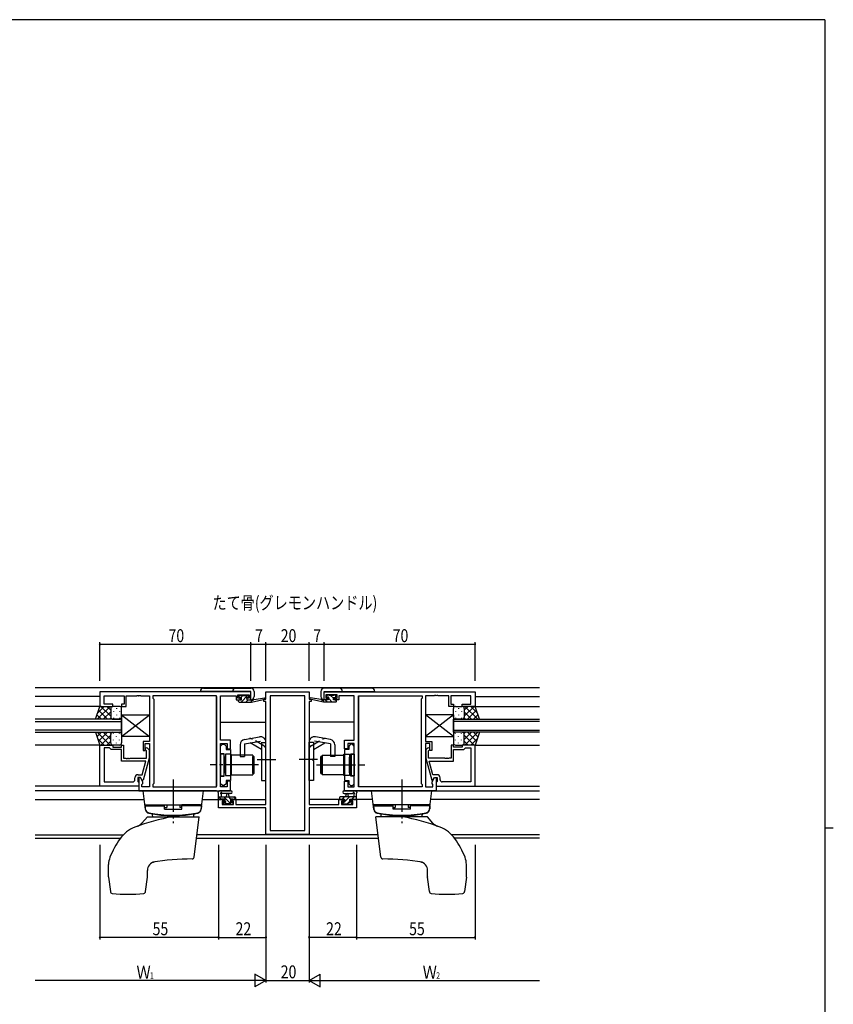
# Model space of a CAD drawing. Extents: x 0 to 1133, y 0 to 806.
# Drawn here: x 731 to 1108, y 345 to 802 of the extents above; entities that cross this region are included whole.
import ezdxf

# ---------------------------------------------------------------- set-up
doc = ezdxf.new("R2010")
doc.units = 0
doc.linetypes.add('YCENTER_1', pattern=[13, 10, -1, 1, -1])
doc.linetypes.add('YHIDDEN_1', pattern=[4, 3, -1])
for name, color, linetype in [('USER1', 3, 'CONTINUOUS'), ('YKK_11', 7, 'CONTINUOUS'), ('YKK_12', 2, 'CONTINUOUS'), ('YKK_13', 4, 'CONTINUOUS'), ('YKK_D', 6, 'CONTINUOUS'), ('YKK_ZWAK', 7, 'CONTINUOUS')]:
    doc.layers.add(name, color=color, linetype=linetype)
doc.styles.get("Standard").update_dxf_attribs({"font": 'ROMANS.SHX', "bigfont": 'EXTFONT.SHX'})

# ---------------------------------------------------------------- blocks, each defined once
blk = doc.blocks.new('A201')
at = {"layer": 'YKK_ZWAK', "color": 254, "linetype": 'Continuous'}
for p, q in [((571, 410), (21, 410)), ((571, 410), (571, 35)), ((571, 222.5), (573, 222.5))]:
    blk.add_line(p, q, dxfattribs=at)

msp = doc.modelspace()

# ---------------------------------------------------------------- linework, layer by layer
at = {"layer": 'YKK_11', "color": 0, "linetype": 'ByBlock', "lineweight": -2, "ltscale": 0.5}
for p, q in [((837.77, 490.18), (767.77, 490.18)), ((767.77, 490.18), (767.77, 483.38)), ((837.77, 486.38), (837.77, 490.18)), ((844.77, 490.18), (864.77, 490.18)), ((844.77, 486.68), (844.77, 490.18)), ((864.77, 490.18), (864.77, 486.68)), ((871.77, 490.18), (941.77, 490.18)), ((871.77, 486.38), (871.77, 490.18)), ((941.77, 490.18), (941.77, 483.38)), ((769.7, 488.25), (778.97, 488.25)), ((769.7, 484.38), (769.7, 488.25)), ((773.77, 484.38), (769.7, 484.38)), ((773.77, 483.38), (773.77, 484.38)), ((777.77, 484.38), (777.77, 483.38)), ((778.97, 484.38), (777.77, 484.38)), ((778.97, 488.25), (778.97, 484.38)), ((779.97, 488.25), (784.82, 488.25)), ((779.97, 483.38), (779.97, 488.25)), ((784.82, 488.25), (785, 488.37)), ((785, 488.37), (785.55, 488.37)), ((785.55, 488.37), (785.73, 488.25)), ((785.73, 488.25), (785.82, 488.25)), ((785.82, 488.25), (786, 488.37)), ((786, 488.37), (786.55, 488.37)), ((786.55, 488.37), (786.73, 488.25)), ((786.73, 488.25), (790.77, 488.25)), ((790.77, 488.25), (790.77, 467.08)), ((821.84, 488.25), (792.27, 488.25)), ((792.27, 488.25), (792.27, 487.18)), ((792.27, 487.18), (792.7, 486.75)), ((792.7, 486.75), (792.7, 447.61)), ((821.84, 446.11), (821.84, 488.25)), ((821.84, 446.11), (821.84, 488.25)), ((823.77, 467.68), (823.77, 488.25)), ((823.77, 488.25), (830.97, 488.25)), ((830.97, 488.25), (830.97, 487.45)), ((830.97, 487.45), (830.97, 486.38)), ((830.97, 486.38), (832.87, 486.38)), ((831.77, 488.68), (836.97, 488.68)), ((831.77, 487.18), (831.77, 488.68)), ((832.87, 487.18), (831.77, 487.18)), ((832.87, 486.38), (832.87, 487.18)), ((835.87, 487.18), (835.87, 486.38)), ((836.97, 487.18), (835.87, 487.18)), ((835.87, 486.38), (837.77, 486.38)), ((836.97, 488.68), (836.97, 487.18)), ((843.77, 486.68), (844.77, 486.68)), ((843.77, 485.68), (843.77, 486.68)), ((844.77, 485.68), (843.77, 485.68)), ((844.77, 437.91), (844.77, 485.68)), ((846.7, 488.25), (846.7, 425.81)), ((862.84, 488.25), (846.7, 488.25)), ((862.84, 425.81), (862.84, 488.25)), ((862.84, 425.81), (862.84, 488.25)), ((864.77, 486.68), (865.77, 486.68)), ((864.77, 485.68), (864.77, 437.91)), ((865.77, 485.68), (864.77, 485.68)), ((865.77, 486.68), (865.77, 485.68)), ((873.67, 486.38), (871.77, 486.38)), ((872.57, 488.68), (872.57, 487.18)), ((877.77, 488.68), (872.57, 488.68)), ((872.57, 487.18), (873.67, 487.18)), ((873.67, 487.18), (873.67, 486.38)), ((876.67, 487.18), (877.77, 487.18)), ((876.67, 486.38), (876.67, 487.18)), ((878.57, 486.38), (876.67, 486.38)), ((877.77, 487.18), (877.77, 488.68)), ((878.57, 488.25), (878.57, 487.45)), ((885.77, 488.25), (878.57, 488.25)), ((878.57, 487.45), (878.57, 486.38)), ((885.77, 467.68), (885.77, 488.25)), ((887.7, 446.11), (887.7, 488.25)), ((887.7, 446.11), (887.7, 488.25)), ((887.7, 488.25), (917.27, 488.25)), ((917.27, 487.18), (916.84, 486.75)), ((916.84, 486.75), (916.84, 447.61)), ((917.27, 488.25), (917.27, 487.18)), ((918.77, 488.25), (918.77, 467.08)), ((922.82, 488.25), (918.77, 488.25)), ((923, 488.37), (922.82, 488.25)), ((923.55, 488.37), (923, 488.37)), ((923.73, 488.25), (923.55, 488.37)), ((923.82, 488.25), (923.73, 488.25)), ((924, 488.37), (923.82, 488.25)), ((924.55, 488.37), (924, 488.37)), ((924.73, 488.25), (924.55, 488.37)), ((929.57, 488.25), (924.73, 488.25)), ((929.57, 483.38), (929.57, 488.25)), ((939.84, 488.25), (930.57, 488.25)), ((930.57, 488.25), (930.57, 484.38)), ((930.57, 484.38), (931.77, 484.38)), ((931.77, 484.38), (931.77, 483.38)), ((935.77, 484.38), (939.84, 484.38)), ((935.77, 483.38), (935.77, 484.38)), ((939.84, 484.38), (939.84, 488.25)), ((767.77, 483.38), (773.77, 483.38)), ((777.77, 483.38), (779.97, 483.38)), ((931.77, 483.38), (929.57, 483.38)), ((941.77, 483.38), (935.77, 483.38)), ((787.77, 467.08), (787.77, 462.88)), ((790.77, 467.08), (787.77, 467.08)), ((788.77, 462.88), (788.77, 466.08)), ((788.77, 466.08), (790.77, 466.08)), ((790.77, 466.08), (790.77, 446.11)), ((828.27, 467.68), (823.77, 467.68)), ((823.77, 446.11), (823.77, 466.18)), ((823.77, 466.18), (826.77, 466.18)), ((826.77, 466.18), (826.77, 463.68)), ((828.27, 463.68), (828.27, 467.68)), ((881.27, 463.68), (881.27, 467.68)), ((881.27, 467.68), (885.77, 467.68)), ((882.77, 466.18), (882.77, 463.68)), ((885.77, 466.18), (882.77, 466.18)), ((885.77, 446.11), (885.77, 466.18)), ((918.77, 467.08), (921.77, 467.08)), ((918.77, 466.08), (918.77, 446.11)), ((920.77, 466.08), (918.77, 466.08)), ((920.77, 462.88), (920.77, 466.08)), ((921.77, 467.08), (921.77, 462.88)), ((767.77, 446.38), (767.77, 465.38)), ((767.77, 465.38), (773.77, 465.38)), ((769.7, 464.08), (769.7, 448.31)), ((769.7, 464.08), (769.7, 448.31)), ((772.27, 464.08), (769.7, 464.08)), ((772.47, 463.88), (772.27, 464.08)), ((772.97, 463.38), (772.47, 463.88)), ((777.77, 463.38), (772.97, 463.38)), ((773.77, 465.38), (773.77, 464.38)), ((773.77, 464.38), (777.77, 464.38)), ((777.77, 465.38), (778.77, 465.38)), ((777.77, 464.38), (777.77, 465.38)), ((777.77, 457.98), (777.77, 463.38)), ((778.77, 465.38), (778.77, 459.28)), ((787.77, 462.88), (788.77, 462.88)), ((789.37, 462.73), (788.95, 463.16)), ((789.37, 459.28), (789.37, 462.73)), ((789.8, 464.01), (790.57, 463.23)), ((790.57, 463.23), (790.57, 459.29)), ((823.77, 464.98), (824.57, 465.78)), ((823.77, 461.38), (823.77, 464.98)), ((824.57, 465.78), (825.47, 465.78)), ((825.47, 465.78), (826.27, 464.98)), ((826.27, 464.98), (826.27, 463.36)), ((826.27, 463.36), (828.27, 463.36)), ((826.77, 463.68), (828.27, 463.68)), ((828.27, 463.36), (828.27, 449.01)), ((882.77, 463.68), (881.27, 463.68)), ((883.27, 463.36), (881.27, 463.36)), ((881.27, 463.36), (881.27, 449.01)), ((884.07, 465.78), (883.27, 464.98)), ((883.27, 464.98), (883.27, 463.36)), ((884.97, 465.78), (884.07, 465.78)), ((885.77, 464.98), (884.97, 465.78)), ((885.77, 461.38), (885.77, 464.98)), ((919.75, 464.01), (918.97, 463.23)), ((918.97, 463.23), (918.97, 459.29)), ((920.17, 462.73), (920.6, 463.16)), ((920.17, 459.28), (920.17, 462.73)), ((921.77, 462.88), (920.77, 462.88)), ((930.77, 465.38), (930.77, 459.28)), ((931.77, 465.38), (930.77, 465.38)), ((931.77, 464.38), (931.77, 465.38)), ((935.77, 464.38), (931.77, 464.38)), ((931.77, 463.38), (936.57, 463.38)), ((931.77, 457.98), (931.77, 463.38)), ((935.77, 465.38), (935.77, 464.38)), ((941.77, 465.38), (935.77, 465.38)), ((936.57, 463.38), (937.07, 463.88)), ((937.07, 463.88), (937.27, 464.08)), ((937.27, 464.08), (939.84, 464.08)), ((939.84, 464.08), (939.84, 448.31)), ((939.84, 464.08), (939.84, 448.31)), ((941.77, 446.38), (941.77, 465.38)), ((788.98, 457.98), (777.77, 457.98)), ((778.77, 459.28), (779.82, 459.28)), ((779.82, 459.28), (780, 459.16)), ((780, 459.16), (780.55, 459.16)), ((780.55, 459.16), (780.73, 459.28)), ((780.73, 459.28), (780.82, 459.28)), ((780.82, 459.28), (781, 459.16)), ((781, 459.16), (781.55, 459.16)), ((781.55, 459.16), (781.73, 459.28)), ((781.73, 459.28), (789.37, 459.28)), ((787.29, 451.68), (788.98, 457.98)), ((790.57, 459.29), (787.87, 449.18)), ((825.37, 461.38), (823.77, 461.38)), ((825.37, 456.64), (825.37, 461.38)), ((884.17, 461.38), (885.77, 461.38)), ((884.17, 456.64), (884.17, 461.38)), ((918.97, 459.29), (921.68, 449.18)), ((927.82, 459.28), (920.17, 459.28)), ((920.56, 457.98), (931.77, 457.98)), ((922.25, 451.68), (920.56, 457.98)), ((928, 459.16), (927.82, 459.28)), ((928.55, 459.16), (928, 459.16)), ((928.73, 459.28), (928.55, 459.16)), ((928.82, 459.28), (928.73, 459.28)), ((929, 459.16), (928.82, 459.28)), ((929.55, 459.16), (929, 459.16)), ((929.73, 459.28), (929.55, 459.16)), ((930.77, 459.28), (929.73, 459.28)), ((825.49, 456.46), (825.37, 456.64)), ((825.37, 455.73), (825.49, 455.91)), ((825.37, 450.98), (825.37, 455.73)), ((825.49, 455.91), (825.49, 456.46)), ((884.05, 456.46), (884.17, 456.64)), ((884.05, 455.91), (884.05, 456.46)), ((884.17, 455.73), (884.05, 455.91)), ((884.17, 450.98), (884.17, 455.73)), ((769.7, 448.31), (782.97, 448.31)), ((783.97, 449.31), (783.97, 450.18)), ((785.27, 450.38), (785.27, 448.58)), ((786.57, 450.38), (785.27, 450.38)), ((785.27, 448.58), (785.47, 448.38)), ((785.47, 451.68), (787.29, 451.68)), ((785.47, 448.38), (785.77, 448.08)), ((785.77, 450.38), (785.77, 444.18)), ((786.57, 450.38), (785.77, 450.38)), ((785.77, 448.08), (785.77, 446.38)), ((787.7, 448.43), (786.57, 450.38)), ((787.27, 449.18), (786.57, 450.38)), ((787.87, 449.18), (787.27, 449.18)), ((787.7, 447.61), (787.7, 448.43)), ((823.77, 447.38), (823.77, 450.98)), ((823.77, 450.98), (825.37, 450.98)), ((826.27, 449.01), (826.27, 447.38)), ((828.27, 449.01), (826.27, 449.01)), ((826.77, 448.68), (826.77, 446.11)), ((828.27, 448.68), (826.77, 448.68)), ((828.27, 444.18), (828.27, 448.68)), ((881.27, 449.01), (883.27, 449.01)), ((881.27, 444.18), (881.27, 448.68)), ((881.27, 448.68), (882.77, 448.68)), ((882.77, 448.68), (882.77, 446.11)), ((883.27, 449.01), (883.27, 447.38)), ((885.77, 450.98), (884.17, 450.98)), ((885.77, 447.38), (885.77, 450.98)), ((921.68, 449.18), (922.28, 449.18)), ((921.84, 448.43), (922.97, 450.38)), ((921.84, 447.61), (921.84, 448.43)), ((924.07, 451.68), (922.25, 451.68)), ((922.28, 449.18), (922.97, 450.38)), ((922.97, 450.38), (924.27, 450.38)), ((922.97, 450.38), (923.77, 450.38)), ((923.77, 450.38), (923.77, 444.18)), ((924.07, 448.38), (923.77, 448.08)), ((923.77, 448.08), (923.77, 446.38)), ((924.27, 448.58), (924.07, 448.38)), ((924.27, 450.38), (924.27, 448.58)), ((925.57, 449.31), (925.57, 450.18)), ((939.84, 448.31), (926.57, 448.31)), ((785.77, 446.38), (767.77, 446.38)), ((785.77, 444.18), (828.27, 444.18)), ((787.27, 447.18), (787.7, 447.61)), ((787.27, 446.11), (787.27, 447.18)), ((790.77, 446.11), (787.27, 446.11)), ((792.7, 447.61), (792.27, 447.18)), ((792.27, 447.18), (792.27, 446.11)), ((792.27, 446.11), (821.84, 446.11)), ((824.57, 446.58), (823.77, 447.38)), ((826.77, 446.11), (823.77, 446.11)), ((825.47, 446.58), (824.57, 446.58)), ((826.27, 447.38), (825.47, 446.58)), ((923.77, 444.18), (881.27, 444.18)), ((882.77, 446.11), (885.77, 446.11)), ((883.27, 447.38), (884.07, 446.58)), ((884.07, 446.58), (884.97, 446.58)), ((884.97, 446.58), (885.77, 447.38)), ((917.27, 446.11), (887.7, 446.11)), ((916.84, 447.61), (917.27, 447.18)), ((917.27, 447.18), (917.27, 446.11)), ((918.77, 446.11), (922.27, 446.11)), ((922.27, 447.18), (921.84, 447.61)), ((922.27, 446.11), (922.27, 447.18)), ((923.77, 446.38), (941.77, 446.38)), ((822.77, 440.18), (825.57, 440.18)), ((822.77, 436.28), (822.77, 440.18)), ((824.4, 439.38), (824.4, 437.91)), ((825.57, 439.38), (824.4, 439.38)), ((825.57, 440.18), (825.57, 439.38)), ((828.57, 440.18), (830.87, 440.18)), ((828.57, 439.38), (828.57, 440.18)), ((829.67, 439.38), (828.57, 439.38)), ((829.67, 437.91), (829.67, 439.38)), ((830.87, 440.18), (830.87, 437.91)), ((878.67, 440.18), (880.97, 440.18)), ((878.67, 437.91), (878.67, 440.18)), ((879.87, 439.38), (879.87, 437.91)), ((880.97, 439.38), (879.87, 439.38)), ((880.97, 440.18), (880.97, 439.38)), ((883.97, 440.18), (886.77, 440.18)), ((883.97, 439.38), (883.97, 440.18)), ((885.14, 439.38), (883.97, 439.38)), ((885.14, 437.91), (885.14, 439.38)), ((886.77, 440.18), (886.77, 436.28)), ((844.77, 436.28), (822.77, 436.28)), ((824.4, 437.91), (829.67, 437.91)), ((830.87, 437.91), (836.82, 437.91)), ((836.82, 437.91), (837, 437.79)), ((837, 437.79), (837.55, 437.79)), ((837.55, 437.79), (837.73, 437.91)), ((837.73, 437.91), (837.82, 437.91)), ((837.82, 437.91), (838, 437.79)), ((838, 437.79), (838.55, 437.79)), ((838.55, 437.79), (838.73, 437.91)), ((838.73, 437.91), (844.77, 437.91)), ((844.77, 423.88), (844.77, 436.28)), ((864.77, 437.91), (870.82, 437.91)), ((886.77, 436.28), (864.77, 436.28)), ((864.77, 436.28), (864.77, 423.88)), ((870.82, 437.91), (871, 437.79)), ((871, 437.79), (871.55, 437.79)), ((871.55, 437.79), (871.73, 437.91)), ((871.73, 437.91), (871.82, 437.91)), ((871.82, 437.91), (872, 437.79)), ((872, 437.79), (872.55, 437.79)), ((872.55, 437.79), (872.73, 437.91)), ((872.73, 437.91), (878.67, 437.91)), ((879.87, 437.91), (885.14, 437.91)), ((846.7, 425.81), (862.84, 425.81)), ((864.77, 423.88), (844.77, 423.88))]:
    msp.add_line(p, q, dxfattribs=at)
for centre, radius, start, end in [((789.37, 463.58), 0.6, 45, 225), ((920.17, 463.58), 0.6, 315, 135), ((782.97, 449.31), 1, 270, 360), ((785.47, 450.18), 1.5, 90, 180), ((924.07, 450.18), 1.5, 0, 90), ((926.57, 449.31), 1, 180, 270)]:
    msp.add_arc(centre, radius, start, end, dxfattribs=at)
at = {"layer": 'YKK_12', "ltscale": 1.5}
for p, q in [((737.77, 492.18), (897.9, 492.18)), ((897.9, 492.18), (971.77, 492.18)), ((767.77, 487.98), (737.77, 487.98)), ((821.84, 487.98), (821.84, 446.41)), ((821.84, 487.98), (821.84, 446.41)), ((844.27, 486.68), (844.27, 486.78)), ((865.27, 486.68), (865.27, 486.78)), ((887.7, 487.98), (887.7, 446.41)), ((887.7, 487.98), (887.7, 446.41)), ((941.77, 487.98), (971.77, 487.98)), ((768.27, 483.38), (737.77, 483.38)), ((941.27, 483.38), (971.77, 483.38)), ((777.77, 477.38), (737.77, 477.38)), ((737.77, 476.38), (777.77, 476.38)), ((777.77, 471.38), (777.77, 477.38)), ((823.77, 475.98), (844.77, 475.98)), ((885.77, 475.98), (864.77, 475.98)), ((931.77, 477.38), (971.77, 477.38)), ((931.77, 471.38), (931.77, 477.38)), ((971.77, 476.38), (931.77, 476.38)), ((777.77, 472.38), (737.77, 472.38)), ((737.77, 471.38), (777.77, 471.38)), ((931.77, 472.38), (971.77, 472.38)), ((971.77, 471.38), (931.77, 471.38)), ((767.77, 465.38), (737.77, 465.38)), ((941.77, 465.38), (971.77, 465.38)), ((768.07, 446.38), (737.77, 446.38)), ((821.84, 444.18), (737.77, 444.18)), ((887.7, 444.18), (971.77, 444.18)), ((941.47, 446.38), (971.77, 446.38)), ((737.77, 440.18), (788.26, 440.18)), ((815.28, 440.18), (825.87, 440.18)), ((828.27, 440.18), (844.77, 440.18)), ((881.27, 440.18), (864.77, 440.18)), ((894.27, 440.18), (883.67, 440.18)), ((971.77, 440.18), (921.28, 440.18)), ((844.27, 436.28), (844.27, 436.28)), ((865.27, 436.28), (865.27, 436.28)), ((737.77, 423.81), (778.65, 423.81)), ((737.77, 422.18), (777.26, 422.18)), ((812.54, 422.18), (897, 422.18)), ((896.8, 423.81), (812.74, 423.81)), ((971.77, 423.81), (931.04, 423.81)), ((971.77, 422.18), (932.29, 422.18))]:
    msp.add_line(p, q, dxfattribs=at)
at = {"layer": 'YKK_13', "ltscale": 1.5}
for p, q in [((837.78, 490.3), (814.28, 490.3)), ((815.78, 491.8), (837.78, 491.8)), ((837.78, 486.4), (837.78, 490.3)), ((839.28, 490.3), (839.28, 487.9)), ((870.27, 490.3), (870.27, 487.9)), ((870.27, 490.3), (870.27, 487.9)), ((893.77, 491.8), (871.77, 491.8)), ((893.77, 491.8), (871.77, 491.8)), ((871.77, 490.3), (895.27, 490.3)), ((871.77, 490.3), (895.27, 490.3)), ((871.77, 486.4), (871.77, 490.3)), ((871.77, 486.4), (871.77, 490.3)), ((832.08, 485.68), (832.08, 486.08)), ((832.38, 487.78), (832.38, 488.28)), ((832.38, 486.38), (833.48, 486.38)), ((832.38, 485.38), (838.07, 485.38)), ((832.68, 488.58), (833.18, 488.58)), ((833.48, 487.48), (832.68, 487.48)), ((833.99, 488.38), (833.09, 487.48)), ((836.37, 488.52), (833.23, 485.38)), ((833.38, 488.38), (835.38, 488.38)), ((833.48, 486.38), (833.48, 487.48)), ((836.48, 486.38), (835.48, 485.38)), ((835.58, 488.58), (836.18, 488.58)), ((835.88, 487.02), (835.88, 486.38)), ((835.88, 486.38), (838.07, 486.38)), ((836.68, 487.48), (836.34, 487.48)), ((836.39, 488.5), (836.89, 488)), ((838.07, 485.73), (837.72, 485.38)), ((838.07, 485.38), (844.34, 486.79)), ((838.07, 486.38), (838.16, 486.4)), ((838.07, 485.38), (838.07, 486.38)), ((839.19, 486.56), (844.23, 487.38)), ((871.47, 485.38), (865.21, 486.79)), ((871.47, 485.38), (865.21, 486.79)), ((870.36, 486.56), (865.32, 487.38)), ((870.36, 486.56), (865.32, 487.38)), ((871.47, 486.38), (871.39, 486.4)), ((871.47, 486.38), (871.39, 486.4)), ((871.47, 485.38), (871.47, 486.38)), ((873.67, 486.38), (871.47, 486.38)), ((871.47, 485.38), (871.47, 486.38)), ((873.67, 486.38), (871.47, 486.38)), ((877.17, 485.38), (871.47, 485.38)), ((877.17, 485.38), (871.47, 485.38)), ((873.31, 485.38), (872.31, 486.38)), ((873.16, 488.5), (872.66, 488)), ((873.16, 488.5), (872.66, 488)), ((873.39, 487.54), (872.8, 488.14)), ((872.87, 487.48), (873.21, 487.48)), ((872.87, 487.48), (873.21, 487.48)), ((873.97, 488.58), (873.37, 488.58)), ((873.97, 488.58), (873.37, 488.58)), ((873.67, 487.02), (873.67, 486.38)), ((873.67, 487.02), (873.67, 486.38)), ((875.55, 485.38), (873.73, 487.2)), ((876.17, 488.38), (874.17, 488.38)), ((876.17, 488.38), (874.17, 488.38)), ((876.07, 487.11), (874.8, 488.38)), ((876.07, 487.48), (876.87, 487.48)), ((876.07, 486.38), (876.07, 487.48)), ((876.07, 487.48), (876.87, 487.48)), ((876.07, 486.38), (876.07, 487.48)), ((877.17, 486.38), (876.07, 486.38)), ((877.17, 486.38), (876.07, 486.38)), ((876.87, 488.58), (876.37, 488.58)), ((876.87, 488.58), (876.37, 488.58)), ((877.47, 485.71), (876.8, 486.38)), ((877.17, 488.25), (876.84, 488.58)), ((877.17, 487.78), (877.17, 488.28)), ((877.17, 487.78), (877.17, 488.28)), ((877.47, 485.68), (877.47, 486.08)), ((877.47, 485.68), (877.47, 486.08)), ((765.63, 477.38), (767.77, 483.38)), ((772.51, 483.38), (766.51, 477.38)), ((769.68, 483.38), (766.72, 480.42)), ((771.32, 477.38), (767.13, 481.58)), ((767.77, 483.38), (773.77, 483.38)), ((772.77, 478.76), (768.15, 483.38)), ((772.77, 480.82), (769.33, 477.38)), ((772.77, 481.59), (770.98, 483.38)), ((772.77, 482.38), (772.77, 478.78)), ((772.77, 481.98), (772.77, 478.38)), ((776.77, 483.38), (773.77, 483.38)), ((773.99, 481.05), (773.99, 480.85)), ((775.41, 482.46), (775.41, 482.26)), ((776.82, 481.05), (776.82, 480.85)), ((777.77, 478.38), (777.77, 482.38)), ((931.77, 478.38), (931.77, 482.38)), ((932.72, 481.05), (932.72, 480.85)), ((932.77, 483.38), (935.77, 483.38)), ((934.14, 482.46), (934.14, 482.26)), ((935.55, 481.05), (935.55, 480.85)), ((941.77, 483.38), (935.77, 483.38)), ((936.77, 478.76), (941.39, 483.38)), ((936.77, 481.59), (938.57, 483.38)), ((936.77, 482.38), (936.77, 478.78)), ((936.77, 481.98), (936.77, 478.38)), ((936.77, 480.82), (940.21, 477.38)), ((937.04, 483.38), (943.04, 477.38)), ((938.22, 477.38), (942.42, 481.58)), ((939.87, 483.38), (942.83, 480.42)), ((943.92, 477.38), (941.77, 483.38)), ((773.77, 477.38), (765.63, 477.38)), ((768.5, 477.38), (766.38, 479.49)), ((772.83, 478.05), (772.16, 477.38)), ((773.77, 477.38), (776.77, 477.38)), ((773.99, 478.02), (773.99, 477.82)), ((775.41, 479.43), (775.41, 479.23)), ((776.82, 478.02), (776.82, 477.82)), ((777.77, 479.38), (790.77, 479.38)), ((777.77, 479.38), (790.77, 469.38)), ((777.77, 469.38), (790.77, 479.38)), ((777.77, 479.38), (790.77, 479.38)), ((777.77, 479.38), (790.77, 469.38)), ((777.77, 469.38), (790.77, 479.38)), ((777.77, 479.38), (777.77, 469.38)), ((777.77, 479.38), (777.77, 469.38)), ((790.77, 479.38), (790.77, 469.38)), ((790.77, 479.38), (790.77, 469.38)), ((931.77, 479.38), (918.77, 479.38)), ((931.77, 479.38), (918.77, 469.38)), ((931.77, 469.38), (918.77, 479.38)), ((918.77, 479.38), (918.77, 469.38)), ((931.77, 479.38), (931.77, 469.38)), ((932.72, 478.02), (932.72, 477.82)), ((935.77, 477.38), (932.77, 477.38)), ((934.14, 479.43), (934.14, 479.23)), ((935.55, 478.02), (935.55, 477.82)), ((935.77, 477.38), (943.92, 477.38)), ((936.72, 478.05), (937.38, 477.38)), ((941.05, 477.38), (943.16, 479.49)), ((765.63, 471.38), (773.77, 471.38)), ((765.63, 471.38), (767.77, 465.38)), ((768.5, 471.38), (766.38, 469.27)), ((772.51, 465.38), (766.51, 471.38)), ((771.32, 471.38), (767.13, 467.19)), ((772.77, 467.94), (769.33, 471.38)), ((772.83, 470.72), (772.16, 471.38)), ((773.77, 471.38), (776.77, 471.38)), ((773.99, 470.75), (773.99, 470.95)), ((776.82, 470.75), (776.82, 470.95)), ((932.72, 470.75), (932.72, 470.95)), ((935.77, 471.38), (932.77, 471.38)), ((935.55, 470.75), (935.55, 470.95)), ((943.92, 471.38), (935.77, 471.38)), ((936.72, 470.72), (937.38, 471.38)), ((936.77, 467.94), (940.21, 471.38)), ((937.04, 465.38), (943.04, 471.38)), ((938.22, 471.38), (942.42, 467.19)), ((941.05, 471.38), (943.16, 469.27)), ((943.92, 471.38), (941.77, 465.38)), ((769.68, 465.38), (766.72, 468.34)), ((772.77, 470), (768.15, 465.38)), ((772.77, 467.17), (770.98, 465.38)), ((772.77, 466.78), (772.77, 470.38)), ((772.77, 466.38), (772.77, 469.98)), ((773.99, 467.72), (773.99, 467.92)), ((775.41, 469.33), (775.41, 469.53)), ((775.41, 466.3), (775.41, 466.5)), ((776.82, 467.72), (776.82, 467.92)), ((777.77, 470.38), (777.77, 466.38)), ((790.77, 469.38), (777.77, 469.38)), ((790.77, 469.38), (777.77, 469.38)), ((834.77, 465.93), (842.19, 467.24)), ((834.84, 467.98), (841.84, 469.21)), ((842.77, 463.34), (837.47, 466.41)), ((842.77, 466.75), (842.77, 459.18)), ((842.77, 466.68), (844.77, 466.68)), ((844.77, 448.93), (844.77, 466.75)), ((864.77, 448.93), (864.77, 466.75)), ((866.77, 466.68), (864.77, 466.68)), ((866.77, 466.75), (866.77, 459.18)), ((866.77, 463.34), (872.08, 466.41)), ((874.77, 465.93), (867.36, 467.24)), ((874.71, 467.98), (867.71, 469.21)), ((918.77, 469.38), (931.77, 469.38)), ((931.77, 470.38), (931.77, 466.38)), ((932.72, 467.72), (932.72, 467.92)), ((934.14, 469.33), (934.14, 469.53)), ((934.14, 466.3), (934.14, 466.5)), ((935.55, 467.72), (935.55, 467.92)), ((936.77, 466.78), (936.77, 470.38)), ((936.77, 470), (941.39, 465.38)), ((936.77, 466.38), (936.77, 469.98)), ((936.77, 467.17), (938.57, 465.38)), ((939.87, 465.38), (942.83, 468.34)), ((767.77, 465.38), (773.77, 465.38)), ((776.77, 465.38), (773.77, 465.38)), ((832.77, 465.51), (832.77, 460.18)), ((834.77, 465.93), (834.77, 460.18)), ((874.77, 465.93), (874.77, 460.18)), ((876.77, 465.51), (876.77, 460.18)), ((932.77, 465.38), (935.77, 465.38)), ((941.77, 465.38), (935.77, 465.38)), ((823.77, 461.18), (823.77, 451.18)), ((825.27, 461.18), (823.77, 461.18)), ((825.27, 461.18), (825.27, 451.18)), ((826.07, 459.78), (825.77, 459.78)), ((828.57, 461.13), (826.07, 461.13)), ((826.07, 461.13), (826.07, 451.23)), ((826.07, 452.58), (826.07, 459.78)), ((828.57, 451.23), (828.57, 461.13)), ((828.57, 453.18), (828.57, 459.18)), ((828.67, 459.18), (828.57, 459.18)), ((838.67, 460.68), (828.67, 460.68)), ((828.67, 460.68), (828.67, 451.68)), ((832.77, 460.18), (834.77, 460.18)), ((838.67, 460.68), (838.67, 451.68)), ((838.77, 460.18), (839.27, 460.18)), ((838.77, 452.18), (838.77, 460.18)), ((839.27, 452.18), (839.27, 460.18)), ((843.17, 458.78), (842.77, 459.18)), ((843.17, 458.58), (842.77, 458.18)), ((842.77, 458.18), (842.77, 448.93)), ((843.17, 458.78), (843.17, 458.58)), ((866.37, 458.78), (866.77, 459.18)), ((866.37, 458.78), (866.37, 458.58)), ((866.37, 458.58), (866.77, 458.18)), ((866.77, 458.18), (866.77, 448.93)), ((870.77, 460.18), (870.27, 460.18)), ((870.27, 452.18), (870.27, 460.18)), ((870.77, 452.18), (870.77, 460.18)), ((870.87, 460.68), (870.87, 451.68)), ((870.87, 460.68), (880.87, 460.68)), ((876.77, 460.18), (874.77, 460.18)), ((880.87, 460.68), (880.87, 451.68)), ((880.87, 459.18), (880.97, 459.18)), ((880.97, 461.13), (883.47, 461.13)), ((880.97, 451.23), (880.97, 461.13)), ((880.97, 453.18), (880.97, 459.18)), ((883.47, 461.13), (883.47, 451.23)), ((883.47, 459.78), (883.77, 459.78)), ((883.47, 452.58), (883.47, 459.78)), ((884.27, 461.18), (884.27, 451.18)), ((884.27, 461.18), (885.77, 461.18)), ((885.77, 461.18), (885.77, 451.18)), ((826.07, 452.58), (825.77, 452.58)), ((828.67, 453.18), (828.57, 453.18)), ((880.87, 453.18), (880.97, 453.18)), ((883.47, 452.58), (883.77, 452.58)), ((823.77, 451.18), (825.27, 451.18)), ((826.07, 451.23), (828.57, 451.23)), ((828.67, 451.68), (838.67, 451.68)), ((839.27, 452.18), (838.77, 452.18)), ((842.77, 448.93), (844.77, 448.93)), ((866.77, 448.93), (864.77, 448.93)), ((870.27, 452.18), (870.77, 452.18)), ((880.87, 451.68), (870.87, 451.68)), ((883.47, 451.23), (880.97, 451.23)), ((885.77, 451.18), (884.27, 451.18)), ((787.77, 444.18), (815.77, 444.18)), ((788.83, 435.52), (787.77, 444.18)), ((814.71, 435.52), (815.77, 444.18)), ((828.5, 444.18), (823.34, 444.18)), ((881.05, 444.18), (886.21, 444.18)), ((921.78, 444.18), (893.78, 444.18)), ((894.84, 435.52), (893.78, 444.18)), ((920.71, 435.52), (921.78, 444.18)), ((822.77, 440.48), (822.77, 443.16)), ((822.77, 441.38), (830.37, 441.38)), ((824.01, 440.38), (823.01, 441.38)), ((823.67, 440.18), (823.07, 440.18)), ((825.87, 440.38), (823.87, 440.38)), ((823.97, 442.56), (823.97, 441.38)), ((828.5, 442.98), (824.54, 442.98)), ((825.07, 438.98), (825.41, 438.98)), ((828.76, 437.88), (825.26, 441.38)), ((826.37, 438.03), (825.41, 438.98)), ((825.87, 439.44), (825.87, 440.38)), ((826.47, 441.38), (826.58, 442.53)), ((828.5, 440.38), (827.5, 441.38)), ((827.67, 441.38), (827.57, 442.53)), ((828.27, 440.38), (828.27, 438.98)), ((829.57, 440.38), (828.27, 440.38)), ((828.27, 438.98), (829.17, 438.98)), ((829.47, 438.68), (829.47, 438.18)), ((830.67, 440.46), (829.75, 441.38)), ((830.37, 440.18), (829.77, 440.18)), ((830.67, 441.08), (830.67, 440.48)), ((878.87, 441.08), (878.87, 440.48)), ((886.77, 441.38), (879.17, 441.38)), ((879.17, 440.18), (879.77, 440.18)), ((879.97, 440.38), (881.27, 440.38)), ((880.07, 438.68), (880.07, 438.18)), ((880.14, 438), (881.13, 438.98)), ((880.28, 440.38), (881.28, 441.38)), ((881.27, 438.98), (880.37, 438.98)), ((881.05, 442.98), (885.01, 442.98)), ((881.27, 439.13), (883.53, 441.38)), ((881.27, 440.38), (881.27, 438.98)), ((881.87, 441.38), (881.98, 442.53)), ((882.47, 438.08), (883.43, 439.04)), ((883.07, 441.38), (882.97, 442.53)), ((883.67, 440.38), (885.67, 440.38)), ((883.67, 439.44), (883.67, 440.38)), ((884.47, 438.98), (884.13, 438.98)), ((884.77, 440.38), (885.77, 441.38)), ((885.57, 442.56), (885.57, 441.38)), ((885.87, 440.18), (886.47, 440.18)), ((886.77, 440.48), (886.77, 443.16)), ((788.57, 437.68), (814.97, 437.68)), ((788.67, 437.18), (797.77, 437.18)), ((788.67, 437.18), (788.8, 435.77)), ((789.17, 437.68), (797.77, 437.68)), ((789.17, 437.68), (789.17, 437.18)), ((797.77, 435.68), (797.77, 437.68)), ((797.77, 436.42), (798.77, 436.42)), ((797.77, 435.68), (805.77, 435.68)), ((798.77, 437.68), (798.77, 436.42)), ((804.77, 437.68), (804.77, 436.42)), ((805.77, 436.42), (804.77, 436.42)), ((814.37, 437.68), (805.77, 437.68)), ((805.77, 435.68), (805.77, 437.68)), ((814.87, 437.18), (805.77, 437.18)), ((814.37, 437.68), (814.37, 437.18)), ((814.87, 437.18), (814.75, 435.77)), ((825.36, 437.97), (824.86, 438.47)), ((826.17, 437.88), (825.57, 437.88)), ((828.47, 438.08), (826.37, 438.08)), ((829.17, 437.88), (828.67, 437.88)), ((880.37, 437.88), (880.87, 437.88)), ((881.07, 438.08), (883.17, 438.08)), ((883.37, 437.88), (883.97, 437.88)), ((884.19, 437.97), (884.69, 438.47)), ((920.98, 437.68), (894.57, 437.68)), ((894.68, 437.18), (903.78, 437.18)), ((894.68, 437.18), (894.8, 435.77)), ((895.18, 437.68), (903.78, 437.68)), ((895.18, 437.68), (895.18, 437.18)), ((903.78, 435.68), (903.78, 437.68)), ((903.78, 436.42), (904.78, 436.42)), ((911.78, 435.68), (903.78, 435.68)), ((904.78, 437.68), (904.78, 436.42)), ((910.78, 437.68), (910.78, 436.42)), ((911.78, 436.42), (910.78, 436.42)), ((920.38, 437.68), (911.78, 437.68)), ((911.78, 435.68), (911.78, 437.68)), ((920.88, 437.18), (911.78, 437.18)), ((920.38, 437.68), (920.38, 437.18)), ((920.88, 437.18), (920.75, 435.77)), ((787.27, 429.2), (789.77, 432.18)), ((789.77, 432.18), (813.77, 432.18)), ((792.24, 432.18), (792.22, 433.06)), ((811.31, 432.18), (811.32, 433.06)), ((811.47, 413.46), (813.77, 432.18)), ((898.07, 413.46), (895.78, 432.18)), ((919.78, 432.18), (895.78, 432.18)), ((898.24, 432.18), (898.23, 433.06)), ((917.31, 432.18), (917.33, 433.06)), ((922.27, 429.2), (919.78, 432.18)), ((771.77, 404.24), (771.77, 410.03)), ((789.77, 404.24), (789.77, 407.22)), ((919.78, 404.24), (919.78, 407.22)), ((937.78, 404.24), (937.78, 410.03)), ((771.78, 404.12), (772.6, 397.45)), ((788.94, 397.45), (789.76, 404.12)), ((920.6, 397.45), (919.78, 404.12)), ((937.77, 404.12), (936.95, 397.45))]:
    msp.add_line(p, q, dxfattribs=at)
at = {"layer": 'YKK_13', "linetype": 'YHIDDEN_1', "ltscale": 1.5}
for p, q in [((843.77, 465.08), (838.47, 468.14)), ((865.77, 465.08), (871.08, 468.14)), ((838.77, 459.18), (838.67, 459.18)), ((870.77, 459.18), (870.87, 459.18)), ((838.77, 453.18), (838.67, 453.18)), ((870.77, 453.18), (870.87, 453.18))]:
    msp.add_line(p, q, dxfattribs=at)
at = {"layer": 'YKK_13', "linetype": 'YCENTER_1', "ltscale": 1.5}
for p, q in [((840.77, 458.68), (849.4, 458.68)), ((868.77, 458.68), (860.14, 458.68)), ((841.27, 456.18), (818.84, 456.18)), ((868.27, 456.18), (890.7, 456.18)), ((801.77, 449.38), (801.77, 429.18)), ((907.78, 449.38), (907.78, 429.18))]:
    msp.add_line(p, q, dxfattribs=at)
at = {"layer": 'YKK_13', "ltscale": 1.5}
for centre, radius, start, end in [((815.78, 490.3), 1.5, 90, 180), ((830.78, 490.3), 1.5, 90, 180), ((837.78, 490.3), 1.5, 0, 90), ((871.77, 490.3), 1.5, 90, 180), ((871.77, 490.3), 1.5, 90, 180), ((878.77, 490.3), 1.5, 0, 90), ((878.77, 490.3), 1.5, 0, 90), ((893.77, 490.3), 1.5, 0, 90), ((893.77, 490.3), 1.5, 0, 90), ((832.38, 486.08), 0.3, 90, 180), ((832.38, 485.68), 0.3, 180, 270), ((832.68, 488.28), 0.3, 90, 180), ((832.68, 487.78), 0.3, 180, 270), ((833.18, 488.38), 0.2, 0, 90), ((835.58, 488.38), 0.2, 90, 180), ((835.88, 487.48), 0.25, 33.0557, 236.9443), ((835.58, 487.02), 0.3, 0, 56.9443), ((836.34, 487.78), 0.3, 213.0557, 270), ((836.18, 488.28), 0.3, 45, 90), ((836.68, 487.78), 0.3, 270, 45), ((837.78, 487.9), 1.5, 270, 0), ((838.21, 486.1), 0.3, 39.1975, 99.1975), ((838.67, 486.48), 0.3, 219.1975, 339.1975), ((839.23, 486.27), 0.3, 99.1975, 159.1975), ((844.27, 487.08), 0.3, 282.6586, 99.1975), ((865.27, 487.08), 0.3, 80.8025, 257.3414), ((865.27, 487.08), 0.3, 80.8025, 257.3414), ((871.77, 487.9), 1.5, 180, 270), ((871.77, 487.9), 1.5, 180, 270), ((870.31, 486.27), 0.3, 20.8025, 80.8025), ((870.31, 486.27), 0.3, 20.8025, 80.8025), ((870.87, 486.48), 0.3, 200.8025, 320.8025), ((870.87, 486.48), 0.3, 200.8025, 320.8025), ((871.34, 486.1), 0.3, 80.8025, 140.8025), ((871.34, 486.1), 0.3, 80.8025, 140.8025), ((872.87, 487.78), 0.3, 135, 270), ((872.87, 487.78), 0.3, 135, 270), ((873.37, 488.28), 0.3, 90, 135), ((873.37, 488.28), 0.3, 90, 135), ((873.21, 487.78), 0.3, 270, 326.9443), ((873.21, 487.78), 0.3, 270, 326.9443), ((873.67, 487.48), 0.25, 303.0557, 146.9443), ((873.67, 487.48), 0.25, 303.0557, 146.9443), ((873.97, 487.02), 0.3, 123.0557, 180), ((873.97, 487.02), 0.3, 123.0557, 180), ((873.97, 488.38), 0.2, 0, 90), ((873.97, 488.38), 0.2, 0, 90), ((876.37, 488.38), 0.2, 90, 180), ((876.37, 488.38), 0.2, 90, 180), ((876.87, 488.28), 0.3, 0, 90), ((876.87, 488.28), 0.3, 0, 90), ((876.87, 487.78), 0.3, 270, 0), ((876.87, 487.78), 0.3, 270, 0), ((877.17, 486.08), 0.3, 0, 90), ((877.17, 486.08), 0.3, 0, 90), ((877.17, 485.68), 0.3, 270, 0), ((877.17, 485.68), 0.3, 270, 0), ((773.77, 482.38), 1, 90, 180), ((773.77, 482.38), 1, 90, 180), ((776.77, 482.38), 1, 360, 90), ((932.77, 482.38), 1, 90, 180), ((935.77, 482.38), 1, 0, 90), ((935.77, 482.38), 1, 0, 90), ((773.77, 478.38), 1, 180, 270), ((773.77, 478.38), 1, 180, 270), ((776.77, 478.38), 1, 270, 360), ((932.77, 478.38), 1, 180, 270), ((935.77, 478.38), 1, 270, 0), ((935.77, 478.38), 1, 270, 0), ((773.77, 470.38), 1, 90, 180), ((773.77, 470.38), 1, 90, 180), ((776.77, 470.38), 1, 360, 90), ((932.77, 470.38), 1, 90, 180), ((935.77, 470.38), 1, 0, 90), ((935.77, 470.38), 1, 0, 90), ((773.77, 466.38), 1, 180, 270), ((773.77, 466.38), 1, 180, 270), ((776.77, 466.38), 1, 270, 360), ((835.27, 465.51), 2.5, 100, 180), ((842.27, 466.75), 2.5, 0, 100), ((867.27, 466.75), 2.5, 80, 180), ((874.27, 465.51), 2.5, 0, 80), ((932.77, 466.38), 1, 180, 270), ((935.77, 466.38), 1, 270, 0), ((935.77, 466.38), 1, 270, 0), ((825.77, 460.28), 0.5, 180, 270), ((883.77, 460.28), 0.5, 270, 0), ((825.77, 452.08), 0.5, 90, 180), ((883.77, 452.08), 0.5, 0, 90), ((822.77, 443.68), 0.3, 79.4712, 240), ((822.47, 443.16), 0.3, 0, 60), ((822.88, 444.27), 0.3, 259.4712, 319.4712), ((823.34, 443.88), 0.3, 90, 139.4712), ((823.97, 443.08), 0.3, 19.1898, 240), ((824.54, 443.28), 0.3, 199.1898, 270.0402), ((828.5, 443.58), 0.6, 270.0402, 90.0402), ((881.05, 443.58), 0.6, 89.9598, 269.9598), ((885.01, 443.28), 0.3, 269.9598, 340.8102), ((885.57, 443.08), 0.3, 300, 160.8102), ((886.21, 443.88), 0.3, 40.5288, 90), ((886.66, 444.27), 0.3, 220.5288, 280.5288), ((886.77, 443.68), 0.3, 300, 100.5288), ((887.07, 443.16), 0.3, 120, 180), ((823.07, 440.48), 0.3, 180, 270), ((823.67, 440.38), 0.2, 270, 0), ((823.67, 442.56), 0.3, 0, 60), ((825.07, 438.68), 0.3, 90, 225), ((825.41, 438.68), 0.3, 33.0557, 90), ((825.87, 438.98), 0.25, 213.0557, 56.9443), ((826.17, 439.44), 0.3, 180, 236.9443), ((827.07, 442.48), 0.5, 5.0921, 174.9079), ((829.17, 438.68), 0.3, 0, 90), ((829.77, 440.38), 0.2, 180, 270), ((830.37, 441.08), 0.3, 0, 90), ((830.37, 440.48), 0.3, 270, 0), ((879.17, 441.08), 0.3, 90, 180), ((879.17, 440.48), 0.3, 180, 270), ((879.77, 440.38), 0.2, 270, 0), ((880.37, 438.68), 0.3, 90, 180), ((882.47, 442.48), 0.5, 5.0921, 174.9079), ((883.67, 438.98), 0.25, 123.0557, 326.9443), ((883.37, 439.44), 0.3, 303.0557, 0), ((884.13, 438.68), 0.3, 90, 146.9443), ((884.47, 438.68), 0.3, 315, 90), ((885.87, 442.56), 0.3, 120, 180), ((885.87, 440.38), 0.2, 180, 270), ((886.47, 440.48), 0.3, 270, 0), ((790.79, 435.94), 2, 185, 258.6478), ((790.8, 435.95), 2, 187, 258.6583), ((790.82, 435.77), 2, 187, 258.6812), ((812.72, 435.77), 2, 281.3188, 353), ((812.75, 435.95), 2, 281.3417, 353), ((812.76, 435.94), 2, 281.3522, 355), ((825.57, 438.18), 0.3, 225, 270), ((826.17, 438.08), 0.2, 270, 0), ((828.67, 438.08), 0.2, 180, 270), ((829.17, 438.18), 0.3, 270, 0), ((880.37, 438.18), 0.3, 180, 270), ((880.87, 438.08), 0.2, 270, 0), ((883.37, 438.08), 0.2, 180, 270), ((883.97, 438.18), 0.3, 270, 315), ((896.79, 435.94), 2, 185, 258.6478), ((896.8, 435.95), 2, 187, 258.6583), ((896.82, 435.77), 2, 187, 258.6812), ((918.73, 435.77), 2, 281.3188, 353), ((918.75, 435.95), 2, 281.3417, 353), ((918.76, 435.94), 2, 281.3522, 355), ((818.47, 337.68), 96, 100.1559, 111.1005), ((801.77, 490.65), 57.8, 258.6478, 281.3522), ((801.77, 490.66), 57.8, 258.6583, 281.3412), ((801.77, 490.48), 57.8, 258.6812, 281.3188), ((791.72, 433.06), 0.5, 1, 80.0733), ((811.82, 433.06), 0.5, 99.9267, 179), ((907.78, 490.65), 57.8, 258.6478, 281.3522), ((907.78, 490.66), 57.8, 258.6588, 281.3417), ((907.78, 490.48), 57.8, 258.6812, 281.3188), ((897.73, 433.06), 0.5, 1, 80.0733), ((891.08, 337.68), 96, 68.8995, 79.8441), ((917.83, 433.06), 0.5, 99.9267, 179), ((789.31, 413.26), 15, 111.1005, 144.3228), ((783.44, 432.42), 5, 290.2925, 320), ((926.11, 432.42), 5, 220, 249.7075), ((920.24, 413.26), 15, 35.6772, 68.8995), ((809.62, 398.68), 40, 144.3228, 158.515), ((899.93, 398.68), 40, 21.485, 35.6772), ((780.77, 410.03), 9, 158.515, 180), ((811.47, 292.58), 120, 90.4704, 99.2391), ((810.48, 413.58), 1, 270.4704, 353), ((899.07, 413.58), 1, 187, 269.5296), ((898.07, 292.58), 120, 80.7609, 89.5296), ((928.78, 410.03), 9, 0, 21.485), ((793.77, 407.22), 4, 98.7776, 180), ((915.78, 407.22), 4, 0, 81.2224), ((772.77, 404.24), 1, 180, 187), ((788.77, 404.24), 1, 353, 360), ((920.78, 404.24), 1, 180, 187), ((936.78, 404.24), 1, 353, 0), ((773.59, 397.57), 1, 187, 263.8011), ((780.77, 463.68), 67.5, 263.8011, 276.1989), ((787.95, 397.57), 1, 276.1989, 353), ((921.59, 397.57), 1, 187, 263.8011), ((928.78, 463.68), 67.5, 263.8011, 276.1989), ((935.96, 397.57), 1, 276.1989, 353)]:
    msp.add_arc(centre, radius, start, end, dxfattribs=at)
at = {"layer": 'YKK_13', "linetype": 'YHIDDEN_1', "ltscale": 1.5}
for centre, start, end in [((837.47, 466.41), 60, 100), ((872.08, 466.41), 80, 120), ((842.77, 463.34), 0, 60), ((866.77, 463.34), 120, 180)]:
    msp.add_arc(centre, 2, start, end, dxfattribs=at)
at = {"layer": 'YKK_D'}
for p, q in [((767.77, 495.18), (767.77, 513.18)), ((767.77, 512.18), (837.77, 512.18)), ((837.77, 495.18), (837.77, 513.18)), ((837.77, 495.18), (837.77, 513.18)), ((837.77, 512.18), (844.77, 512.18)), ((844.77, 495.18), (844.77, 513.18)), ((844.77, 495.18), (844.77, 513.18)), ((844.77, 512.18), (864.77, 512.18)), ((864.77, 495.18), (864.77, 513.18)), ((864.77, 495.18), (864.77, 513.18)), ((864.77, 512.18), (871.77, 512.18)), ((871.77, 495.18), (871.77, 513.18)), ((871.77, 495.18), (871.77, 513.18)), ((871.77, 512.18), (941.77, 512.18)), ((941.77, 495.18), (941.77, 513.18)), ((767.77, 419.18), (767.77, 375.18)), ((822.77, 419.18), (822.77, 375.18)), ((822.77, 419.18), (822.77, 375.18)), ((844.77, 419.18), (844.77, 355.18)), ((844.77, 419.18), (844.77, 355.18)), ((844.77, 419.18), (844.77, 375.18)), ((864.77, 419.18), (864.77, 355.18)), ((864.77, 419.18), (864.77, 355.18)), ((864.77, 419.18), (864.77, 375.18)), ((886.77, 419.18), (886.77, 375.18)), ((886.77, 419.18), (886.77, 375.18)), ((941.77, 419.18), (941.77, 375.18)), ((822.77, 376.18), (767.77, 376.18)), ((822.77, 376.18), (844.77, 376.18)), ((886.77, 376.18), (864.77, 376.18)), ((886.77, 376.18), (941.77, 376.18)), ((838.77, 356.18), (737.77, 356.18)), ((844.77, 356.18), (864.77, 356.18)), ((870.77, 356.18), (971.77, 356.18))]:
    msp.add_line(p, q, dxfattribs=at)
at = {"layer": 'YKK_D', "lineweight": -2}
for p, q in [((839.58, 359.18), (839.58, 353.18)), ((844.77, 356.18), (839.58, 359.18)), ((864.77, 356.18), (869.97, 359.18)), ((869.97, 353.18), (869.97, 359.18)), ((844.77, 356.18), (834.38, 356.18)), ((844.77, 356.18), (839.58, 353.18)), ((864.77, 356.18), (875.17, 356.18)), ((864.77, 356.18), (869.97, 353.18))]:
    msp.add_line(p, q, dxfattribs=at)
at = {"layer": 'YKK_D', "linetype": 'ByBlock', "const_width": 0.85}
for points in [[(767.88, 512.18, 1), (767.67, 512.18, 1)], [(837.88, 512.18, 1), (837.67, 512.18, 1)], [(837.67, 512.18, 1), (837.88, 512.18, 1)], [(844.88, 512.18, 1), (844.67, 512.18, 1)], [(844.67, 512.18, 1), (844.88, 512.18, 1)], [(864.88, 512.18, 1), (864.67, 512.18, 1)], [(864.67, 512.18, 1), (864.88, 512.18, 1)], [(871.88, 512.18, 1), (871.67, 512.18, 1)], [(871.67, 512.18, 1), (871.88, 512.18, 1)], [(941.67, 512.18, 1), (941.88, 512.18, 1)], [(767.88, 376.18, 1), (767.67, 376.18, 1)], [(822.88, 376.18, 1), (822.67, 376.18, 1)], [(822.67, 376.18, 1), (822.88, 376.18, 1)], [(844.67, 376.18, 1), (844.88, 376.18, 1)], [(864.88, 376.18, 1), (864.67, 376.18, 1)], [(886.67, 376.18, 1), (886.88, 376.18, 1)], [(886.88, 376.18, 1), (886.67, 376.18, 1)], [(941.67, 376.18, 1), (941.88, 376.18, 1)]]:
    msp.add_lwpolyline(points, format="xyb", close=True, dxfattribs=at)

# ---------------------------------------------------------------- block references
at = {"layer": 'YKK_ZWAK', "xscale": 2, "yscale": 2, "zscale": 2}
msp.add_blockref('A201', (-38, -18), dxfattribs=at)

# ---------------------------------------------------------------- texts
at = {"layer": 'USER1', "width": 0.8}
msp.add_text('たて骨(グレモンハンドル)', height=6, dxfattribs=at).set_placement((819.98, 528.42))
at = {"layer": 'YKK_D', "width": 0.8}
for s, height, p in [('70', 6, (799.58, 513.18)), ('7', 6, (839.73, 513.18)), ('20', 6, (851.63, 513.18)), ('7', 6, (866.73, 513.18)), ('70', 6, (903.58, 513.18)), ('55', 6, (792.2, 377.18)), ('22', 6, (830.68, 377.18)), ('22', 6, (872.68, 377.18)), ('55', 6, (911.2, 377.18)), ('Ｗ', 6, (784.74, 356.98)), ('20', 6, (851.63, 357.18)), ('Ｗ', 6, (917.52, 356.98)), ('1', 3, (790.98, 356.98)), ('2', 3, (923.76, 356.98))]:
    msp.add_text(s, height=height, dxfattribs=at).set_placement(p)

doc.saveas('drawing.dxf')
